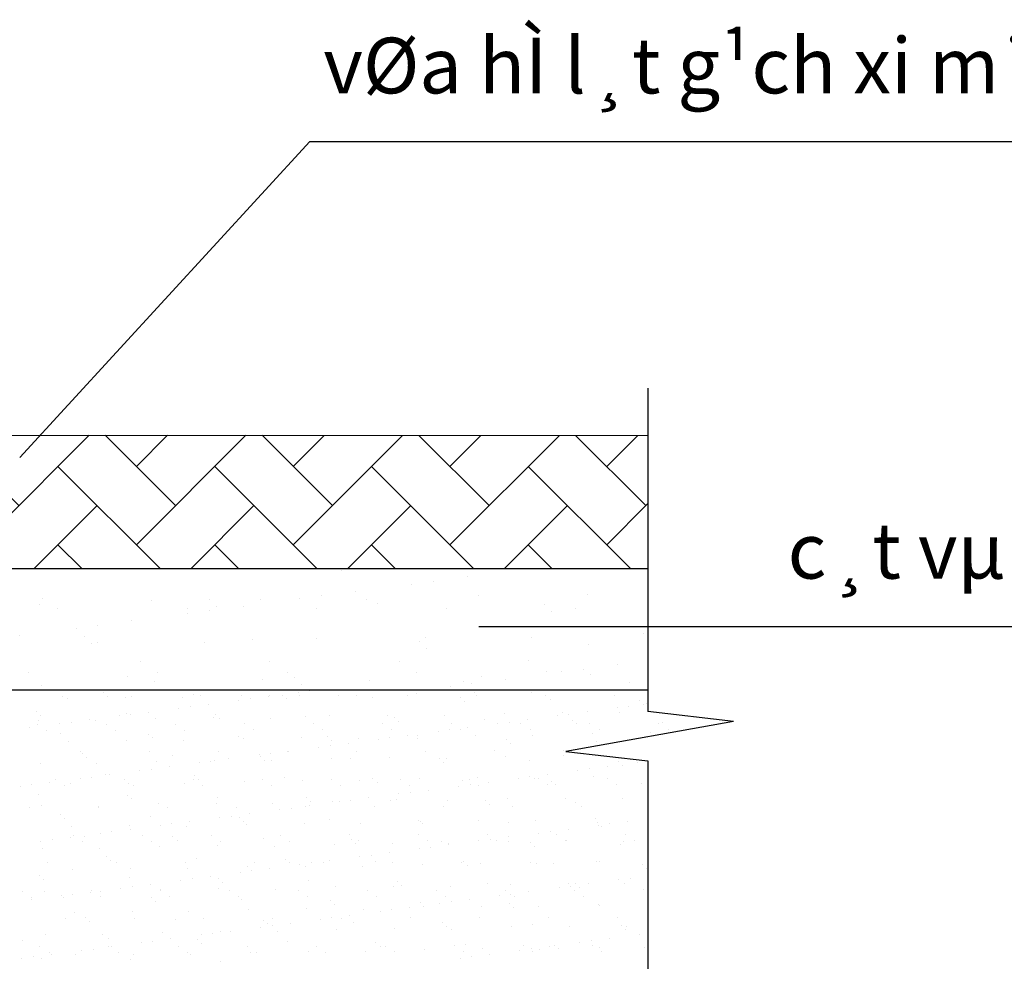
# Model space of a CAD drawing. Units: inches. Extents: x 689411 to 1011004, y 445973 to 668984.
# Drawn here: x 787042 to 801867, y 564284 to 578453 of the extents above; entities that cross this region are included whole.
import ezdxf

# ---------------------------------------------------------------- set-up
doc = ezdxf.new("R2010")
doc.units = ezdxf.units.IN
doc.header["$MEASUREMENT"] = 0
doc.layers.add('TEXT', color=3, linetype='Continuous')
doc.styles.add('DUONG15', font='hoatbif.shx', dxfattribs={"width": 0.8})

msp = doc.modelspace()

# ---------------------------------------------------------------- hatches: boundary and pattern name
h = msp.add_hatch()
h.set_pattern_fill('AR-HBONE', color=256, scale=208.637944, angle=-0.00148, style=0)
h.set_pattern_definition([(44.998524, (-2886509.8, -1669440.55), (0.0304, 1180.23444), [2503.6553, -834.5518]), (134.998524, (-2885919.65, -1668850.45), (0.0304, 1180.23444), [2503.6553, -834.5518])])
h.paths.add_polyline_path([(780499.4, 572198.7), (780499.3, 570194.2), (796500.9, 570193.8), (796500.9, 572198.3)])
h.paths.add_polyline_path([(784228.3, 568624.4), (784228.4, 571181.5), (785728.4, 571181.5), (785728.3, 568624.3)], flags=9)
h = msp.add_hatch()
h.set_pattern_fill('AR-SAND', color=256, scale=625.913833, angle=-0.00148, style=0)
h.set_pattern_definition([(37.498524, (-2886509.8, -1669440.5), (-39.39734, 1206.02667), [0, -951.38903, 0, -1064.05352, 0, -1017.10998]), (7.498524, (-2886509.8, -1669440.5), (1107.7732, 1766.3917), [0, -513.24934, 0, -857.50195, 0, -328.60476]), (327.498524, (-2887279.7, -1669440.5), (1949.18456, 3.49186), [0, -312.95692, 0, -1126.6449, 0, -1470.8975]), (317.498524, (-2887279.7, -1669440.5), (1881.5904, 549.3008), [0, -156.47846, 0, -738.57832, 0, -844.98367])])
h.paths.add_polyline_path([(796500.8, 568366.3), (796500.9, 570193.8), (780499.3, 570194.2), (780499.3, 568366.7)])
h.paths.add_polyline_path([(783698.4, 568569.2), (783698.5, 571236.7), (785263.3, 571236.7), (785263.2, 568569.1)], flags=9)

# ---------------------------------------------------------------- linework, layer by layer
for p, q in [((796500.9, 572907.9), (796500.8, 568041.4)), ((779074.6, 572198.7), (796500.9, 572198.3)), ((780499.3, 570194.2), (796500.9, 570193.8)), ((780499.3, 568366.7), (796500.8, 568366.3)), ((787685.7, 568273.4), (787685.7, 568273.4)), ((787758.1, 568239.3), (787758.1, 568239.3)), ((788300.7, 568330.2), (788300.7, 568330.2)), ((788362.3, 568273.8), (788362.3, 568273.8)), ((788631.9, 568250.4), (788631.9, 568250.4)), ((788725.3, 568275.2), (788725.3, 568275.2)), ((789485.8, 568246.3), (789485.8, 568246.3)), ((789656.2, 568300.7), (789656.2, 568300.7)), ((789764.8, 568277.1), (789764.8, 568277.1)), ((790387.4, 568278.7), (790387.4, 568278.7)), ((790511.7, 568235.4), (790511.7, 568235.4)), ((790783.1, 568271.1), (790783.1, 568271.1)), ((790804.4, 568279), (790804.4, 568279)), ((790992, 568289.2), (790992, 568289.2)), ((791236.5, 568330.8), (791236.5, 568330.8)), ((791261.2, 568289.9), (791261.2, 568289.9)), ((791410.2, 568353.7), (791410.2, 568353.7)), ((791844, 568280.8), (791844, 568280.8)), ((792115.2, 568285.7), (792115.2, 568285.7)), ((792347.4, 568259.6), (792347.4, 568259.6)), ((792883.5, 568282.7), (792883.5, 568282.7)), ((793016.8, 568318.2), (793016.8, 568318.2)), ((793683.2, 568248.1), (793683.2, 568248.1)), ((793890.6, 568329.3), (793890.6, 568329.3)), ((793923.1, 568284.5), (793923.1, 568284.5)), ((794744.6, 568325.2), (794744.6, 568325.2)), ((794962.7, 568286.4), (794962.7, 568286.4)), ((795646.2, 568357.7), (795646.2, 568357.7)), ((796002.2, 568288.3), (796002.2, 568288.3)), ((789439.3, 568094.2), (789439.3, 568094.2)), ((789613.1, 568117.1), (789613.1, 568117.1)), ((789884.5, 568152.8), (789884.5, 568152.8)), ((790337.9, 568212.5), (790337.9, 568212.5)), ((791053.5, 568232.8), (791053.5, 568232.8)), ((793744.7, 568191.7), (793744.7, 568191.7)), ((795038.6, 568218.6), (795038.6, 568218.6)), ((796037.1, 568098.4), (796037.1, 568098.4)), ((796210.9, 568121.2), (796210.9, 568121.2)), ((796374.4, 568207), (796374.4, 568207)), ((796435.9, 568150.7), (796435.9, 568150.7)), ((796482.3, 568157), (796482.3, 568157)), ((787297.2, 568037.3), (787297.2, 568037.3)), ((787358.8, 567980.9), (787358.8, 567980.9)), ((788540.8, 567976), (788540.8, 567976)), ((788652.7, 568007.7), (788652.7, 568007.7)), ((788714.5, 567998.8), (788714.5, 567998.8)), ((788985.9, 568034.6), (788985.9, 568034.6)), ((789083.3, 567937.4), (789083.3, 567937.4)), ((789957.1, 567948.5), (789957.1, 567948.5)), ((789988.4, 567996.2), (789988.4, 567996.2)), ((790050, 567939.8), (790050, 567939.8)), ((790811, 567944.4), (790811, 567944.4)), ((791343.9, 567966.7), (791343.9, 567966.7)), ((791712.6, 567976.9), (791712.6, 567976.9)), ((792586.4, 567988), (792586.4, 567988)), ((792679.7, 567955.1), (792679.7, 567955.1)), ((793440.4, 567983.9), (793440.4, 567983.9)), ((794342, 568016.3), (794342, 568016.3)), ((795138.5, 567980.1), (795138.5, 567980.1)), ((795215.8, 568027.4), (795215.8, 568027.4)), ((795312.3, 568003), (795312.3, 568003)), ((795583.7, 568038.7), (795583.7, 568038.7)), ((796069.7, 568023.3), (796069.7, 568023.3)), ((797787.2, 567892.5), (796500.8, 568041.4)), ((787188.8, 567798), (787188.8, 567798)), ((787307.8, 567850), (787307.8, 567850)), ((787327.7, 567909.1), (787327.7, 567909.1)), ((787642.2, 567857.7), (787642.2, 567857.7)), ((787815.9, 567880.6), (787815.9, 567880.6)), ((788087.3, 567916.3), (788087.3, 567916.3)), ((788181.6, 567904.9), (788181.6, 567904.9)), ((788347.3, 567851.8), (788347.3, 567851.8)), ((789386.9, 567853.7), (789386.9, 567853.7)), ((790426.5, 567855.6), (790426.5, 567855.6)), ((791466, 567857.4), (791466, 567857.4)), ((792505.6, 567859.3), (792505.6, 567859.3)), ((792741.2, 567898.8), (792741.2, 567898.8)), ((793545.2, 567861.2), (793545.2, 567861.2)), ((793786.5, 567802.1), (793786.5, 567802.1)), ((794035.1, 567925.6), (794035.1, 567925.6)), ((794240, 567861.8), (794240, 567861.8)), ((794413.7, 567884.7), (794413.7, 567884.7)), ((794584.7, 567863), (794584.7, 567863)), ((794685.1, 567920.4), (794685.1, 567920.4)), ((797787.2, 567892.5), (795262.7, 567442.2)), ((795370.9, 567914.1), (795370.9, 567914.1)), ((795432.4, 567857.7), (795432.4, 567857.7)), ((795624.3, 567864.9), (795624.3, 567864.9)), ((796663.8, 567866.7), (796663.8, 567866.7)), ((796726.3, 567884.5), (796726.3, 567884.5)), ((787448.5, 567760.3), (787448.5, 567760.3)), ((787649.2, 567714.7), (787649.2, 567714.7)), ((788488.1, 567762.2), (788488.1, 567762.2)), ((788984.9, 567703.2), (788984.9, 567703.2)), ((789046.5, 567646.9), (789046.5, 567646.9)), ((789527.7, 567764), (789527.7, 567764)), ((790340.4, 567673.7), (790340.4, 567673.7)), ((790567.2, 567765.9), (790567.2, 567765.9)), ((791282.3, 567646.6), (791282.3, 567646.6)), ((791606.8, 567767.8), (791606.8, 567767.8)), ((791676.2, 567662.2), (791676.2, 567662.2)), ((792136.2, 567642.5), (792136.2, 567642.5)), ((792616.6, 567648.1), (792616.6, 567648.1)), ((792646.4, 567769.6), (792646.4, 567769.6)), ((792888, 567683.9), (792888, 567683.9)), ((793037.8, 567675), (793037.8, 567675)), ((793341.4, 567743.5), (793341.4, 567743.5)), ((793515.1, 567766.4), (793515.1, 567766.4)), ((793685.9, 567771.5), (793685.9, 567771.5)), ((793911.6, 567686.1), (793911.6, 567686.1)), ((794725.5, 567773.3), (794725.5, 567773.3)), ((794765.6, 567682), (794765.6, 567682)), ((795667.2, 567714.5), (795667.2, 567714.5)), ((795765.1, 567775.2), (795765.1, 567775.2)), ((796541, 567725.6), (796541, 567725.6)), ((796804.6, 567777.1), (796804.6, 567777.1)), ((787779.1, 567596.1), (787779.1, 567596.1)), ((788652.9, 567607.2), (788652.9, 567607.2)), ((789506.8, 567603.1), (789506.8, 567603.1)), ((790408.5, 567635.5), (790408.5, 567635.5)), ((791544.2, 567507), (791544.2, 567507)), ((791718, 567529.9), (791718, 567529.9)), ((791737.7, 567605.8), (791737.7, 567605.8)), ((791989.4, 567565.6), (791989.4, 567565.6)), ((792442.8, 567625.3), (792442.8, 567625.3)), ((793031.6, 567632.6), (793031.6, 567632.6)), ((794367.4, 567621.1), (794367.4, 567621.1)), ((794428.9, 567564.7), (794428.9, 567564.7)), ((795722.8, 567591.6), (795722.8, 567591.6)), ((787955.3, 567437.4), (787955.3, 567437.4)), ((787981.4, 567410.3), (787981.4, 567410.3)), ((788042.9, 567353.9), (788042.9, 567353.9)), ((788994.9, 567439.3), (788994.9, 567439.3)), ((789336.9, 567380.7), (789336.9, 567380.7)), ((790034.4, 567441.2), (790034.4, 567441.2)), ((790645.7, 567388.7), (790645.7, 567388.7)), ((790672.6, 567369.2), (790672.6, 567369.2)), ((790819.4, 567411.6), (790819.4, 567411.6)), ((791074, 567443), (791074, 567443)), ((791090.8, 567447.3), (791090.8, 567447.3)), ((792113.6, 567444.9), (792113.6, 567444.9)), ((792607.4, 567344.8), (792607.4, 567344.8)), ((793153.1, 567446.7), (793153.1, 567446.7)), ((794192.7, 567448.6), (794192.7, 567448.6)), ((794363, 567373.1), (794363, 567373.1)), ((795232.3, 567450.5), (795232.3, 567450.5)), ((795236.8, 567384.2), (795236.8, 567384.2)), ((795262.7, 567442.2), (796500.8, 567300.5)), ((787348.7, 567265.8), (787348.7, 567265.8)), ((788202.7, 567261.7), (788202.7, 567261.7)), ((789104.3, 567294.2), (789104.3, 567294.2)), ((789293.7, 567210.8), (789293.7, 567210.8)), ((789747.1, 567270.4), (789747.1, 567270.4)), ((789920.9, 567293.3), (789920.9, 567293.3)), ((789978.1, 567305.3), (789978.1, 567305.3)), ((790192.2, 567329), (790192.2, 567329)), ((790734.2, 567312.8), (790734.2, 567312.8)), ((790832, 567301.2), (790832, 567301.2)), ((791733.6, 567333.6), (791733.6, 567333.6)), ((792028.1, 567339.7), (792028.1, 567339.7)), ((793363.9, 567328.2), (793363.9, 567328.2)), ((793425.4, 567271.8), (793425.4, 567271.8)), ((793461.4, 567340.6), (793461.4, 567340.6)), ((794719.3, 567298.6), (794719.3, 567298.6)), ((795891.4, 567214.9), (795891.4, 567214.9)), ((796055.1, 567287.1), (796055.1, 567287.1)), ((796116.6, 567230.7), (796116.6, 567230.7)), ((796344.9, 567274.6), (796344.9, 567274.6)), ((796500.8, 567300.5), (796500.5, 552485)), ((788123.7, 567056.8), (788123.7, 567056.8)), ((788333.4, 567087.8), (788333.4, 567087.8)), ((788395.1, 567092.5), (788395.1, 567092.5)), ((788848.5, 567152.2), (788848.5, 567152.2)), ((789022.3, 567175), (789022.3, 567175)), ((789669.1, 567076.3), (789669.1, 567076.3)), ((794721.5, 567060.9), (794721.5, 567060.9)), ((794992.9, 567096.6), (794992.9, 567096.6)), ((795446.3, 567156.3), (795446.3, 567156.3)), ((795620, 567179.2), (795620, 567179.2)), ((795688.2, 567071.2), (795688.2, 567071.2)), ((787051.4, 566915.6), (787051.4, 566915.6)), ((787225.1, 566938.5), (787225.1, 566938.5)), ((787496.5, 566974.2), (787496.5, 566974.2)), ((787577.3, 567014.1), (787577.3, 567014.1)), ((787718.1, 566924.4), (787718.1, 566924.4)), ((787800.1, 566952.8), (787800.1, 566952.8)), ((787949.9, 567033.9), (787949.9, 567033.9)), ((788616.9, 567015.9), (788616.9, 567015.9)), ((788673.9, 566964), (788673.9, 566964)), ((788757.7, 566926.2), (788757.7, 566926.2)), ((789527.8, 566959.8), (789527.8, 566959.8)), ((789656.5, 567017.8), (789656.5, 567017.8)), ((789730.7, 567019.9), (789730.7, 567019.9)), ((789797.2, 566928.1), (789797.2, 566928.1)), ((790429.5, 566992.3), (790429.5, 566992.3)), ((790696, 567019.6), (790696, 567019.6)), ((790836.8, 566930), (790836.8, 566930)), ((791024.6, 567046.7), (791024.6, 567046.7)), ((791303.3, 567003.4), (791303.3, 567003.4)), ((791735.6, 567021.5), (791735.6, 567021.5)), ((791876.4, 566931.8), (791876.4, 566931.8)), ((792157.2, 566999.3), (792157.2, 566999.3)), ((792360.3, 567035.2), (792360.3, 567035.2)), ((792421.9, 566978.8), (792421.9, 566978.8)), ((792775.2, 567023.4), (792775.2, 567023.4)), ((792915.9, 566933.7), (792915.9, 566933.7)), ((793058.8, 567031.8), (793058.8, 567031.8)), ((793649.1, 566919.7), (793649.1, 566919.7)), ((793715.8, 567005.7), (793715.8, 567005.7)), ((793814.7, 567025.2), (793814.7, 567025.2)), ((793822.9, 566942.6), (793822.9, 566942.6)), ((793932.6, 567042.9), (793932.6, 567042.9)), ((793955.5, 566935.5), (793955.5, 566935.5)), ((794094.3, 566978.3), (794094.3, 566978.3)), ((794547.7, 567038), (794547.7, 567038)), ((794786.6, 567038.8), (794786.6, 567038.8)), ((794854.3, 567027.1), (794854.3, 567027.1)), ((794995.1, 566937.4), (794995.1, 566937.4)), ((795051.6, 566994.1), (795051.6, 566994.1)), ((795113.1, 566937.8), (795113.1, 566937.8)), ((795893.9, 567029), (795893.9, 567029)), ((796034.6, 566939.3), (796034.6, 566939.3)), ((796407, 566964.6), (796407, 566964.6)), ((787329.8, 566794.8), (787329.8, 566794.8)), ((788665.6, 566783.3), (788665.6, 566783.3)), ((790021.1, 566753.7), (790021.1, 566753.7)), ((792750.6, 566801.5), (792750.6, 566801.5)), ((792924.3, 566824.3), (792924.3, 566824.3)), ((793195.7, 566860.1), (793195.7, 566860.1)), ((787369.7, 566622.6), (787369.7, 566622.6)), ((788223.7, 566618.5), (788223.7, 566618.5)), ((788727.1, 566726.9), (788727.1, 566726.9)), ((789125.3, 566651), (789125.3, 566651)), ((789264.4, 566603.4), (789264.4, 566603.4)), ((789999.1, 566662.1), (789999.1, 566662.1)), ((790304, 566605.2), (790304, 566605.2)), ((790853, 566658), (790853, 566658)), ((791343.6, 566607.1), (791343.6, 566607.1)), ((791356.8, 566742.2), (791356.8, 566742.2)), ((791398.6, 566623.5), (791398.6, 566623.5)), ((791418.4, 566685.9), (791418.4, 566685.9)), ((791754.7, 566690.4), (791754.7, 566690.4)), ((791852, 566683.2), (791852, 566683.2)), ((792025.8, 566706.1), (792025.8, 566706.1)), ((792297.1, 566741.8), (792297.1, 566741.8)), ((792383.1, 566609), (792383.1, 566609)), ((792628.5, 566701.6), (792628.5, 566701.6)), ((792712.3, 566712.7), (792712.3, 566712.7)), ((793422.7, 566610.8), (793422.7, 566610.8)), ((793482.4, 566697.4), (793482.4, 566697.4)), ((794048.1, 566701.2), (794048.1, 566701.2)), ((794109.6, 566644.8), (794109.6, 566644.8)), ((794384, 566729.9), (794384, 566729.9)), ((794462.3, 566612.7), (794462.3, 566612.7)), ((795257.8, 566741), (795257.8, 566741)), ((795403.5, 566671.6), (795403.5, 566671.6)), ((795501.8, 566614.5), (795501.8, 566614.5)), ((796111.8, 566736.9), (796111.8, 566736.9)), ((787185.3, 566599.6), (787185.3, 566599.6)), ((787662.1, 566490.3), (787662.1, 566490.3)), ((788224.9, 566601.5), (788224.9, 566601.5)), ((789017.6, 566460.8), (789017.6, 566460.8)), ((790228.6, 566469.5), (790228.6, 566469.5)), ((790500, 566505.2), (790500, 566505.2)), ((790953.4, 566564.9), (790953.4, 566564.9)), ((791127.2, 566587.8), (791127.2, 566587.8)), ((787723.6, 566434), (787723.6, 566434)), ((787821.1, 566309.6), (787821.1, 566309.6)), ((788694.9, 566320.7), (788694.9, 566320.7)), ((789156.3, 566328.4), (789156.3, 566328.4)), ((789330, 566351.2), (789330, 566351.2)), ((789548.9, 566316.6), (789548.9, 566316.6)), ((789601.4, 566387), (789601.4, 566387)), ((790054.9, 566446.6), (790054.9, 566446.6)), ((790353.3, 566449.3), (790353.3, 566449.3)), ((790414.8, 566392.9), (790414.8, 566392.9)), ((790450.5, 566349.1), (790450.5, 566349.1)), ((791324.3, 566360.2), (791324.3, 566360.2)), ((791708.8, 566419.7), (791708.8, 566419.7)), ((792178.2, 566356.1), (792178.2, 566356.1)), ((793044.5, 566408.2), (793044.5, 566408.2)), ((793079.8, 566388.6), (793079.8, 566388.6)), ((793106.1, 566351.8), (793106.1, 566351.8)), ((793953.6, 566399.7), (793953.6, 566399.7)), ((794400, 566378.7), (794400, 566378.7)), ((794807.6, 566395.6), (794807.6, 566395.6)), ((795709.2, 566428), (795709.2, 566428)), ((795735.8, 566367.2), (795735.8, 566367.2)), ((795754, 566332.5), (795754, 566332.5)), ((795797.3, 566310.8), (795797.3, 566310.8)), ((795927.8, 566355.4), (795927.8, 566355.4)), ((796199.2, 566391.1), (796199.2, 566391.1)), ((787846.9, 566178.1), (787846.9, 566178.1)), ((788014, 566167.8), (788014, 566167.8)), ((788257.7, 566210.1), (788257.7, 566210.1)), ((788431.5, 566233), (788431.5, 566233)), ((788702.9, 566268.7), (788702.9, 566268.7)), ((788886.5, 566180), (788886.5, 566180)), ((789926.1, 566181.9), (789926.1, 566181.9)), ((790965.6, 566183.7), (790965.6, 566183.7)), ((792005.2, 566185.6), (792005.2, 566185.6)), ((793044.7, 566187.4), (793044.7, 566187.4)), ((794084.3, 566189.3), (794084.3, 566189.3)), ((794855.5, 566214.2), (794855.5, 566214.2)), ((795029.2, 566237.1), (795029.2, 566237.1)), ((795123.9, 566191.2), (795123.9, 566191.2)), ((795300.6, 566272.8), (795300.6, 566272.8)), ((796163.4, 566193), (796163.4, 566193)), ((787359.1, 566091.8), (787359.1, 566091.8)), ((787532.9, 566114.7), (787532.9, 566114.7)), ((787804.3, 566150.4), (787804.3, 566150.4)), ((787987.7, 566088.4), (787987.7, 566088.4)), ((789027.3, 566090.3), (789027.3, 566090.3)), ((789349.8, 566156.3), (789349.8, 566156.3)), ((789411.3, 566099.9), (789411.3, 566099.9)), ((790020.1, 566018.9), (790020.1, 566018.9)), ((790066.8, 566092.2), (790066.8, 566092.2)), ((790705.3, 566126.8), (790705.3, 566126.8)), ((790874, 566014.8), (790874, 566014.8)), ((791106.4, 566094), (791106.4, 566094)), ((791775.7, 566047.2), (791775.7, 566047.2)), ((792041, 566115.3), (792041, 566115.3)), ((792102.6, 566058.9), (792102.6, 566058.9)), ((792146, 566095.9), (792146, 566095.9)), ((792649.5, 566058.3), (792649.5, 566058.3)), ((793185.5, 566097.8), (793185.5, 566097.8)), ((793396.5, 566085.7), (793396.5, 566085.7)), ((793503.4, 566054.2), (793503.4, 566054.2)), ((793503.5, 566036.3), (793503.5, 566036.3)), ((793956.9, 566095.9), (793956.9, 566095.9)), ((794130.7, 566118.8), (794130.7, 566118.8)), ((794225.1, 566099.6), (794225.1, 566099.6)), ((794402.1, 566154.5), (794402.1, 566154.5)), ((794405, 566086.7), (794405, 566086.7)), ((794732.3, 566074.2), (794732.3, 566074.2)), ((794793.8, 566017.8), (794793.8, 566017.8)), ((795264.6, 566101.5), (795264.6, 566101.5)), ((795278.8, 566097.8), (795278.8, 566097.8)), ((796087.7, 566044.7), (796087.7, 566044.7)), ((796132.8, 566093.7), (796132.8, 566093.7)), ((796304.2, 566103.3), (796304.2, 566103.3)), ((787390.7, 565979.4), (787390.7, 565979.4)), ((788244.7, 565975.3), (788244.7, 565975.3)), ((788346.3, 565863.4), (788346.3, 565863.4)), ((789146.3, 566007.8), (789146.3, 566007.8)), ((792333.5, 565882.3), (792333.5, 565882.3)), ((792604.9, 565918), (792604.9, 565918)), ((793058.3, 565977.7), (793058.3, 565977.7)), ((793232.1, 566000.5), (793232.1, 566000.5)), ((787454.9, 565763.7), (787454.9, 565763.7)), ((788407.8, 565807), (788407.8, 565807)), ((788494.5, 565765.6), (788494.5, 565765.6)), ((789534, 565767.4), (789534, 565767.4)), ((789701.7, 565833.8), (789701.7, 565833.8)), ((790573.6, 565769.3), (790573.6, 565769.3)), ((791037.5, 565822.3), (791037.5, 565822.3)), ((791099, 565765.9), (791099, 565765.9)), ((791261.2, 565741.1), (791261.2, 565741.1)), ((791345.3, 565717), (791345.3, 565717)), ((791434.9, 565764), (791434.9, 565764)), ((791613.2, 565771.2), (791613.2, 565771.2)), ((791706.3, 565799.7), (791706.3, 565799.7)), ((792159.8, 565859.4), (792159.8, 565859.4)), ((792199.2, 565712.9), (792199.2, 565712.9)), ((792393, 565792.8), (792393, 565792.8)), ((792652.7, 565773), (792652.7, 565773)), ((793100.9, 565745.3), (793100.9, 565745.3)), ((793692.3, 565774.9), (793692.3, 565774.9)), ((793728.7, 565781.2), (793728.7, 565781.2)), ((793790.3, 565724.9), (793790.3, 565724.9)), ((793974.7, 565756.5), (793974.7, 565756.5)), ((794731.8, 565776.8), (794731.8, 565776.8)), ((794828.6, 565752.3), (794828.6, 565752.3)), ((795084.2, 565751.7), (795084.2, 565751.7)), ((795730.2, 565784.8), (795730.2, 565784.8)), ((795771.4, 565778.6), (795771.4, 565778.6)), ((796420, 565740.2), (796420, 565740.2)), ((787342.8, 565570.4), (787342.8, 565570.4)), ((787842.1, 565666.4), (787842.1, 565666.4)), ((788715.9, 565677.5), (788715.9, 565677.5)), ((789569.9, 565673.4), (789569.9, 565673.4)), ((790362.6, 565622.8), (790362.6, 565622.8)), ((790471.5, 565705.9), (790471.5, 565705.9)), ((790536.4, 565645.7), (790536.4, 565645.7)), ((790807.8, 565681.4), (790807.8, 565681.4)), ((796481.5, 565683.8), (796481.5, 565683.8)), ((787404.3, 565514), (787404.3, 565514)), ((788698.2, 565540.8), (788698.2, 565540.8)), ((789010.6, 565444.9), (789010.6, 565444.9)), ((789464, 565504.6), (789464, 565504.6)), ((789637.8, 565527.4), (789637.8, 565527.4)), ((789909.2, 565563.2), (789909.2, 565563.2)), ((790034, 565529.3), (790034, 565529.3)), ((790095.5, 565473), (790095.5, 565473)), ((791389.5, 565499.8), (791389.5, 565499.8)), ((792725.2, 565488.3), (792725.2, 565488.3)), ((792786.7, 565431.9), (792786.7, 565431.9)), ((794080.7, 565458.7), (794080.7, 565458.7)), ((794426, 565443.5), (794426, 565443.5)), ((795299.8, 565454.6), (795299.8, 565454.6)), ((795416.4, 565447.2), (795416.4, 565447.2)), ((795608.4, 565449), (795608.4, 565449)), ((796061.8, 565508.7), (796061.8, 565508.7)), ((796153.8, 565450.5), (796153.8, 565450.5)), ((796235.6, 565531.6), (796235.6, 565531.6)), ((787076.9, 565340.3), (787076.9, 565340.3)), ((787411.8, 565336.2), (787411.8, 565336.2)), ((787666.9, 565268), (787666.9, 565268)), ((787840.7, 565290.9), (787840.7, 565290.9)), ((788112, 565326.6), (788112, 565326.6)), ((788116.5, 565342.2), (788116.5, 565342.2)), ((788265.7, 565332.1), (788265.7, 565332.1)), ((788565.5, 565386.3), (788565.5, 565386.3)), ((788739.2, 565409.2), (788739.2, 565409.2)), ((789156.1, 565344.1), (789156.1, 565344.1)), ((789167.3, 565364.5), (789167.3, 565364.5)), ((790041.1, 565375.7), (790041.1, 565375.7)), ((790195.6, 565345.9), (790195.6, 565345.9)), ((790895.1, 565371.5), (790895.1, 565371.5)), ((791235.2, 565347.8), (791235.2, 565347.8)), ((791796.7, 565404), (791796.7, 565404)), ((792274.8, 565349.7), (792274.8, 565349.7)), ((792670.5, 565415.1), (792670.5, 565415.1)), ((793314.3, 565351.5), (793314.3, 565351.5)), ((793524.4, 565411), (793524.4, 565411)), ((794264.7, 565272.1), (794264.7, 565272.1)), ((794353.9, 565353.4), (794353.9, 565353.4)), ((794438.4, 565295), (794438.4, 565295)), ((794709.8, 565330.7), (794709.8, 565330.7)), ((795163.2, 565390.4), (795163.2, 565390.4)), ((795337, 565413.3), (795337, 565413.3)), ((795393.5, 565355.2), (795393.5, 565355.2)), ((795478, 565390.8), (795478, 565390.8)), ((796433, 565357.1), (796433, 565357.1)), ((787213.5, 565208.3), (787213.5, 565208.3)), ((787217.7, 565250.7), (787217.7, 565250.7)), ((787694.7, 565247.9), (787694.7, 565247.9)), ((788257.3, 565252.5), (788257.3, 565252.5)), ((789030.5, 565236.4), (789030.5, 565236.4)), ((789092, 565180), (789092, 565180)), ((789296.8, 565254.4), (789296.8, 565254.4)), ((790336.4, 565256.2), (790336.4, 565256.2)), ((790385.9, 565206.8), (790385.9, 565206.8)), ((791376, 565258.1), (791376, 565258.1)), ((791721.7, 565195.3), (791721.7, 565195.3)), ((791783.2, 565138.9), (791783.2, 565138.9)), ((792415.5, 565260), (792415.5, 565260)), ((793077.2, 565165.8), (793077.2, 565165.8)), ((793366.1, 565153.9), (793366.1, 565153.9)), ((793455.1, 565261.8), (793455.1, 565261.8)), ((793539.8, 565176.7), (793539.8, 565176.7)), ((793811.2, 565212.5), (793811.2, 565212.5)), ((794412.9, 565154.3), (794412.9, 565154.3)), ((794494.7, 565263.7), (794494.7, 565263.7)), ((795534.2, 565265.6), (795534.2, 565265.6)), ((795751.2, 565141.6), (795751.2, 565141.6)), ((795768.4, 565124.7), (795768.4, 565124.7)), ((787863.1, 565023.2), (787863.1, 565023.2)), ((788736.9, 565034.3), (788736.9, 565034.3)), ((789590.9, 565030.2), (789590.9, 565030.2)), ((790492.5, 565062.7), (790492.5, 565062.7)), ((791366.3, 565073.8), (791366.3, 565073.8)), ((792014.1, 564975.9), (792014.1, 564975.9)), ((792220.2, 565069.7), (792220.2, 565069.7)), ((792467.5, 565035.6), (792467.5, 565035.6)), ((792641.3, 565058.5), (792641.3, 565058.5)), ((792912.7, 565094.2), (792912.7, 565094.2)), ((793121.9, 565102.1), (793121.9, 565102.1)), ((793995.7, 565113.3), (793995.7, 565113.3)), ((794474.5, 565097.9), (794474.5, 565097.9)), ((794849.6, 565109.1), (794849.6, 565109.1)), ((787724.5, 564927.8), (787724.5, 564927.8)), ((788027, 564943.4), (788027, 564943.4)), ((788088.5, 564887), (788088.5, 564887)), ((788764, 564929.7), (788764, 564929.7)), ((789382.4, 564913.9), (789382.4, 564913.9)), ((789803.6, 564931.5), (789803.6, 564931.5)), ((790718.2, 564902.4), (790718.2, 564902.4)), ((790779.7, 564846), (790779.7, 564846)), ((790843.2, 564933.4), (790843.2, 564933.4)), ((791115.5, 564857.6), (791115.5, 564857.6)), ((791568.9, 564917.3), (791568.9, 564917.3)), ((791742.7, 564940.2), (791742.7, 564940.2)), ((791882.7, 564935.2), (791882.7, 564935.2)), ((792073.6, 564872.8), (792073.6, 564872.8)), ((792922.3, 564937.1), (792922.3, 564937.1)), ((793409.4, 564861.3), (793409.4, 564861.3)), ((793961.9, 564939), (793961.9, 564939)), ((794764.9, 564831.8), (794764.9, 564831.8)), ((795001.4, 564940.8), (795001.4, 564940.8)), ((796041, 564942.7), (796041, 564942.7)), ((787432.8, 564693), (787432.8, 564693)), ((788286.7, 564688.9), (788286.7, 564688.9)), ((789188.3, 564721.3), (789188.3, 564721.3)), ((789771.8, 564680.8), (789771.8, 564680.8)), ((789945.6, 564703.6), (789945.6, 564703.6)), ((790062.1, 564732.4), (790062.1, 564732.4)), ((790217, 564739.4), (790217, 564739.4)), ((790670.4, 564799), (790670.4, 564799)), ((790844.1, 564821.9), (790844.1, 564821.9)), ((790916.1, 564728.3), (790916.1, 564728.3)), ((791817.7, 564760.8), (791817.7, 564760.8)), ((792691.5, 564771.9), (792691.5, 564771.9)), ((793470.9, 564804.9), (793470.9, 564804.9)), ((793545.4, 564767.8), (793545.4, 564767.8)), ((794447.1, 564800.3), (794447.1, 564800.3)), ((795320.9, 564811.4), (795320.9, 564811.4)), ((796100.6, 564820.2), (796100.6, 564820.2)), ((796162.2, 564763.9), (796162.2, 564763.9)), ((796174.8, 564807.3), (796174.8, 564807.3)), ((796369.6, 564684.9), (796369.6, 564684.9)), ((787085, 564594.1), (787085, 564594.1)), ((788378.9, 564620.9), (788378.9, 564620.9)), ((788873.2, 564562.5), (788873.2, 564562.5)), ((789047, 564585.4), (789047, 564585.4)), ((789318.4, 564621.1), (789318.4, 564621.1)), ((789714.7, 564609.4), (789714.7, 564609.4)), ((789776.2, 564553), (789776.2, 564553)), ((791070.1, 564579.8), (791070.1, 564579.8)), ((792405.9, 564568.3), (792405.9, 564568.3)), ((793761.4, 564538.8), (793761.4, 564538.8)), ((795097.1, 564527.3), (795097.1, 564527.3)), ((795471, 564566.6), (795471, 564566.6)), ((795644.8, 564589.5), (795644.8, 564589.5)), ((795916.1, 564625.2), (795916.1, 564625.2)), ((787346.5, 564504.4), (787346.5, 564504.4)), ((787487.3, 564414.7), (787487.3, 564414.7)), ((787521.2, 564384.5), (787521.2, 564384.5)), ((787884.1, 564380), (787884.1, 564380)), ((787974.7, 564444.2), (787974.7, 564444.2)), ((788148.4, 564467.1), (788148.4, 564467.1)), ((788386.1, 564506.3), (788386.1, 564506.3)), ((788419.8, 564502.8), (788419.8, 564502.8)), ((788526.9, 564416.6), (788526.9, 564416.6)), ((788758, 564391.1), (788758, 564391.1)), ((789425.7, 564508.1), (789425.7, 564508.1)), ((789566.4, 564418.5), (789566.4, 564418.5)), ((789611.9, 564387), (789611.9, 564387)), ((790465.2, 564510), (790465.2, 564510)), ((790513.5, 564419.4), (790513.5, 564419.4)), ((790606, 564420.3), (790606, 564420.3)), ((791387.3, 564430.6), (791387.3, 564430.6)), ((791504.8, 564511.9), (791504.8, 564511.9)), ((791645.6, 564422.2), (791645.6, 564422.2)), ((792241.3, 564426.5), (792241.3, 564426.5)), ((792467.4, 564512), (792467.4, 564512)), ((792544.3, 564513.7), (792544.3, 564513.7)), ((792685.1, 564424), (792685.1, 564424)), ((793142.9, 564458.9), (793142.9, 564458.9)), ((793583.9, 564515.6), (793583.9, 564515.6)), ((793724.7, 564425.9), (793724.7, 564425.9)), ((794016.7, 564470), (794016.7, 564470)), ((794119, 564388.7), (794119, 564388.7)), ((794572.4, 564448.3), (794572.4, 564448.3)), ((794623.5, 564517.4), (794623.5, 564517.4)), ((794746.2, 564471.2), (794746.2, 564471.2)), ((794764.2, 564427.8), (794764.2, 564427.8)), ((794870.6, 564465.9), (794870.6, 564465.9)), ((795017.6, 564506.9), (795017.6, 564506.9)), ((795158.6, 564470.9), (795158.6, 564470.9)), ((795663, 564519.3), (795663, 564519.3)), ((795772.2, 564498.4), (795772.2, 564498.4)), ((795803.8, 564429.6), (795803.8, 564429.6)), ((796452.6, 564497.7), (796452.6, 564497.7)), ((787076.1, 564325.9), (787076.1, 564325.9)), ((787249.8, 564348.8), (787249.8, 564348.8)), ((787375.4, 564327.9), (787375.4, 564327.9)), ((788711.2, 564316.4), (788711.2, 564316.4)), ((790066.6, 564286.9), (790066.6, 564286.9)), ((793673.9, 564330.1), (793673.9, 564330.1)), ((793847.6, 564352.9), (793847.6, 564352.9))]:
    msp.add_line(p, q)
at = {"layer": 'TEXT', "color": 8}
for p, q in [((791410, 576621.9), (787044.2, 571863.8)), ((791410, 576621.9), (814837.4, 576621.3)), ((793954.7, 569320.2), (817896.8, 569319.6))]:
    msp.add_line(p, q, dxfattribs=at)

# ---------------------------------------------------------------- texts
at = {"color": 3, "style": 'DUONG15'}
for s, p in [('vØa hÌ l¸t g¹ch xi m¨ng dµy 55cm', (791614.1, 577344.3)), ('c¸t vµng ®Öm b»ng ®Çm cãc ', (798604.2, 570042.5))]:
    msp.add_text(s, height=837.685, rotation=359.99852, dxfattribs=at).set_placement(p)

doc.saveas('drawing.dxf')
